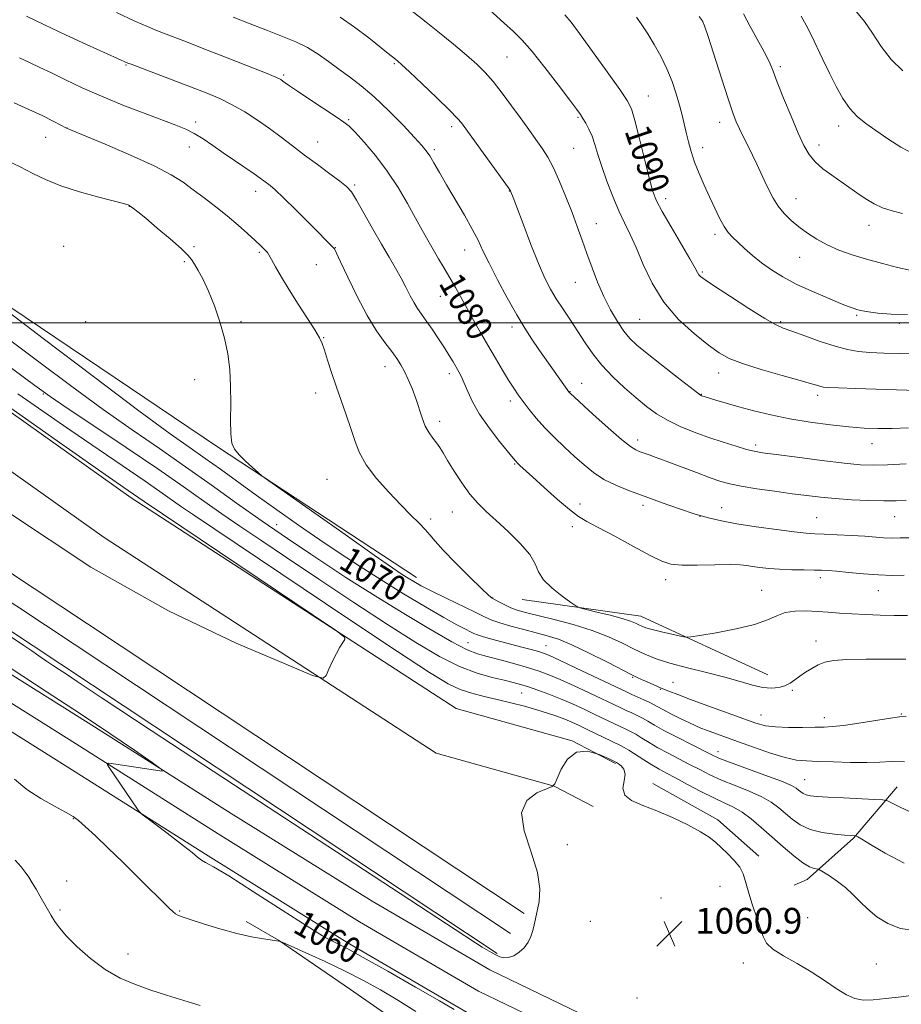
# Model space of a CAD drawing. Extents: x 2162300 to 2165200, y 309800 to 312700.
# Drawn here: x 2163047 to 2163321, y 310788 to 311094 of the extents above; entities that cross this region are included whole.
import ezdxf
from ezdxf.enums import TextEntityAlignment as Align

# ---------------------------------------------------------------- set-up
doc = ezdxf.new("R2010")
doc.units = 0
doc.header["$MEASUREMENT"] = 0
for name, color, linetype, lineweight in [('BREAKLINE DTM HARD', 7, 'Continuous', 0), ('CONTOUR INDEX', 41, 'Continuous', 13), ('CONTOUR INDEX LABEL', 244, 'Continuous', 0), ('CONTOUR INTERMEDIATE', 44, 'Continuous', 0), ('GRID LINE', 7, 'Continuous', 0), ('SPOT ELEVATION', 7, 'Continuous', 0), ('SPOT ELEVATION DTM', 2, 'Continuous', 13)]:
    doc.layers.add(name, color=color, linetype=linetype, lineweight=lineweight)
doc.styles.add('Style-WORKING', font='WORKING.shx')

# ---------------------------------------------------------------- blocks, each defined once
blk = doc.blocks.new('SPOT')
at = {"layer": 'SPOT ELEVATION'}
for p, q in [((-3.910000000149012, -3.910000000032596), (3.819999999832362, 3.809999999997672)), ((-1.649999999906868, 3.770000000018626), (1.71999999973923, -3.929999999993015))]:
    blk.add_line(p, q, dxfattribs=at)

msp = doc.modelspace()

# ---------------------------------------------------------------- linework, layer by layer
at = {"layer": 'BREAKLINE DTM HARD', "extrusion": (-0.07212523542814962, -0.2609188241231389, 0.9626626187988359), "elevation": -236109.6106210646, "flags": 128}
msp.add_lwpolyline([(2002170.214766046, 843612.30126096), (2002207.098926214, 843617.288256917), (2002250.027211915, 843610.0109368907)], dxfattribs=at)
at = {"layer": 'BREAKLINE DTM HARD', "extrusion": (0.008056882643077672, 0.009104063676262833, 0.9999260986026188), "elevation": 21321.26944520547, "flags": 128}
msp.add_lwpolyline([(2163164.612243645, 310675.5350838131), (2163184.782072362, 310664.2746171473), (2163197.561657525, 310652.9641484093)], dxfattribs=at)
at = {"layer": 'BREAKLINE DTM HARD'}
for points in [[(2162876.12, 311107.02, 1065.78), (2162923.38, 311082.78, 1069.54), (2163030.11, 311013.98, 1070.17), (2163108.44, 310961.2, 1071.82), (2163169.96, 310920.83, 1072.63)], [(2162850.44, 311057.73, 1062.03), (2162871.55, 311090.62, 1061.53), (2162960.03, 311031.83, 1061.79), (2163081.32, 310945.64, 1061.51), (2163182.27, 310880.08, 1062.25), (2163218.32, 310870.01, 1062), (2163231.76, 310862.99, 1061.82)], [(2163203.37, 310816.42, 1062.21), (2163067.71, 310906.38, 1062.41), (2162852.5, 311049.02, 1062.21), (2162816.89, 311070.78, 1059.34), (2162789.15, 311086.09, 1056.53)], [(2163199.22, 310810.17, 1062.41), (2163063.57, 310900.13, 1062.61), (2162848.47, 311042.69, 1062.41), (2162813.12, 311064.29, 1059.54), (2162785.53, 311079.52, 1056.73)], [(2163195.07, 310803.92, 1062.21), (2163059.43, 310893.88, 1062.41), (2162844.44, 311036.36, 1062.21), (2162809.35, 311057.8, 1059.34), (2162781.91, 311072.95, 1056.53)], [(2162863.06, 311049.63, 1062.03), (2162875.95, 311069.7, 1061.53), (2162951.53, 311019.47, 1061.79), (2163072.88, 310933.24, 1061.51), (2163176.03, 310866.26, 1062.25), (2163212.76, 310855.99, 1062), (2163224.82, 310849.69, 1061.82)], [(2162872.24, 310993.74, 1056.71), (2162906.35, 310975.4, 1058.2), (2162943.81, 310953.71, 1058.67), (2162983.35, 310929.48, 1059.02), (2163027.47, 310901.02, 1059.6), (2163067.96, 310875.63, 1059.67), (2163112.35, 310847.51, 1060.28), (2163156.14, 310820.26, 1060.47), (2163192.76, 310798.88, 1060.37), (2163226.84, 310782.39, 1060.04), (2163258.57, 310767.14, 1059.81), (2163288.29, 310747.43, 1058.65), (2163315.17, 310722.06, 1056.32), (2163352.09, 310690.24, 1052.55), (2163372.47, 310676.15, 1050.65), (2163388.61, 310668.18, 1049.15)], [(2162902.69, 310968.85, 1058.4), (2162939.97, 310947.27, 1058.87), (2162979.36, 310923.13, 1059.22), (2163023.44, 310894.69, 1059.8), (2163063.96, 310869.28, 1059.87), (2163108.36, 310841.16, 1060.48), (2163152.27, 310813.84, 1060.67), (2163189.23, 310792.26, 1060.57), (2163223.58, 310775.63, 1060.24), (2163254.86, 310760.6, 1060.01), (2163283.61, 310741.53, 1058.85), (2163310.15, 310716.49, 1056.52), (2163347.5, 310684.3, 1052.75), (2163368.66, 310669.67, 1050.85), (2163388.6, 310659.82, 1049.03)], [(2162899.03, 310962.3, 1058.2), (2162936.13, 310940.83, 1058.67), (2162975.37, 310916.78, 1059.02), (2163019.41, 310888.36, 1059.6), (2163059.96, 310862.93, 1059.67), (2163104.37, 310834.81, 1060.28), (2163148.4, 310807.42, 1060.47), (2163185.7, 310785.64, 1060.37), (2163220.32, 310768.87, 1060.04), (2163251.15, 310754.06, 1059.81), (2163278.93, 310735.63, 1058.65), (2163305.13, 310710.92, 1056.32), (2163342.91, 310678.36, 1052.55), (2163364.85, 310663.19, 1050.65), (2163388.58, 310651.47, 1048.53)], [(2163319.31, 310855.81, 1068.74), (2163305.8, 310839.82, 1065.87), (2163291.36, 310826.99, 1063.38), (2163287.29, 310825.15, 1062.69)], [(2163179.11, 310772.11, 1056.02), (2163149.44, 310792.79, 1056.52), (2163127.07, 310808.07, 1058.02), (2163117.03, 310813.9, 1058.38)]]:
    msp.add_polyline3d(points, dxfattribs=at)
at = {"layer": 'CONTOUR INDEX', "flags": 128}
for points, elevation in [([(2163076.797, 311096.4160000001), (2163082.492, 311093.8), (2163086.352, 311092.0619000001), (2163088.958, 311090.9511000001), (2163091.337, 311090.012), (2163098.487, 311087.2820000001), (2163103.897, 311085.197), (2163110.591, 311082.5860000001), (2163117.4291, 311079.8900000001), (2163122.994, 311077.6620000001), (2163126.259, 311076.301), (2163127.762, 311075.5870000001), (2163128.435, 311075.148), (2163129.141, 311074.6200000001), (2163130.471, 311073.67), (2163132.952, 311071.9780000001), (2163136.828, 311069.3960000001), (2163145.025, 311063.9990000001), (2163147.415, 311062.398), (2163149.039, 311061.0930000001), (2163150.889, 311059.2210000001), (2163153.705, 311056.127), (2163157.207, 311051.9830000001), (2163160.863, 311047.1690000001), (2163164.222, 311042.0640000001), (2163167.167, 311037.0590000001), (2163169.662, 311032.546), (2163171.709, 311028.7990000001), (2163173.464, 311025.6310000001), (2163175.122, 311022.74), (2163176.834, 311019.871), (2163178.593, 311016.9610000001), (2163180.351, 311013.9990000001), (2163182.079, 311010.9610000001), (2163185.698, 311004.4130000001), (2163187.724, 311000.7880000001), (2163189.892, 310996.964), (2163192.16, 310993.013), (2163194.465, 310989.046), (2163196.664, 310985.3200000001), (2163198.5941, 310982.1340000001), (2163200.164, 310979.6610000001), (2163201.573, 310977.5970000001), (2163203.091, 310975.5170000001), (2163204.945, 310973.0860000001), (2163207.184, 310970.3310000001), (2163209.8161, 310967.372), (2163212.808, 310964.3260000001), (2163215.974, 310961.3080000001), (2163219.089, 310958.4350000001), (2163222.014, 310955.8040000001), (2163224.941, 310953.437), (2163228.147, 310951.3410000001), (2163231.8641, 310949.4941000001), (2163236.1421, 310947.7640000001), (2163240.987, 310945.99), (2163246.315, 310944.077), (2163251.69, 310942.191), (2163256.59, 310940.5650000001), (2163260.721, 310939.3540000001), (2163264.725, 310938.4219000001), (2163269.472, 310937.5590000001), (2163275.4809, 310936.6170000001), (2163281.8469, 310935.703), (2163287.312, 310934.9901000001), (2163291.023, 310934.595), (2163293.754, 310934.4160000001), (2163296.682, 310934.2980000001), (2163300.647, 310934.1180000001), (2163305.141, 310933.882), (2163309.317, 310933.627), (2163315.128, 310933.209), (2163317.551, 310933.1070000001), (2163320.229, 310933.1090000001), (2163323.163, 310933.1900000001)], 1080), ([(2163306.709, 311096.6660000001), (2163309.203, 311093.6840000001), (2163311.689, 311089.9840000001), (2163314.355, 311085.8900000001), (2163317.443, 311081.866), (2163321.124, 311078.2990000001)], 1100), ([(2163216.0509, 311095.7010000001), (2163217.991, 311093.431), (2163220.592, 311089.9010000001), (2163229.182, 311078.0000000001), (2163233.102, 311072.5380000001), (2163235.473, 311069.0910000001), (2163236.776, 311066.469), (2163237.833, 311062.903), (2163239.268, 311057.2100000001), (2163240.904, 311050.551), (2163242.365, 311044.6740000001), (2163243.4369, 311040.784), (2163244.554, 311037.9290000001), (2163246.315, 311034.6180000001), (2163249.074, 311029.8320000001), (2163254.917, 311019.8360000001), (2163256.521, 311017.0000000001), (2163257.289, 311015.595), (2163257.6921, 311014.9350000001), (2163258.245, 311014.3630000001), (2163259.636, 311013.339), (2163262.596, 311011.355), (2163267.486, 311008.1560000001), (2163273.181, 311004.4880000001), (2163278.188, 311001.3530000001), (2163281.471, 310999.4609000001), (2163283.849, 310998.376), (2163286.6, 310997.371), (2163290.639, 310995.91), (2163295.426, 310994.2160000001), (2163300.054, 310992.704), (2163303.875, 310991.691), (2163307.27, 310991.1), (2163310.876, 310990.7610000001), (2163315.212, 310990.5411), (2163320.335, 310990.4720000001), (2163326.183, 310990.6241000001)], 1090), ([(2163033.137, 311010.9510000001), (2163053.9221, 310995.1620000001), (2163069.564, 310983.311), (2163083.732, 310972.664), (2163093.429, 310965.5260000001), (2163099.624, 310961.1090000001), (2163104.276, 310957.851), (2163109.031, 310954.4521000001), (2163120.123, 310946.4340000001), (2163126.55, 310941.8539), (2163133.272, 310937.1350000001), (2163139.916, 310932.5490000001), (2163146.234, 310928.2880000001), (2163152.468, 310924.2050000001), (2163158.983, 310920.073), (2163165.943, 310915.785), (2163172.71, 310911.7180000001), (2163178.442, 310908.3680000001), (2163182.511, 310906.0980000001), (2163185.139, 310904.724), (2163186.761, 310903.927), (2163187.831, 310903.414), (2163188.88, 310902.9920000001), (2163190.457, 310902.4980000001), (2163192.951, 310901.8090000001), (2163202.744, 310899.2100000001), (2163205.594, 310898.4340000001), (2163207.833, 310897.8080000001), (2163209.456, 310897.306), (2163211.298, 310896.567), (2163214.405, 310895.148), (2163219.399, 310892.7970000001), (2163235.408, 310885.1900000001), (2163236.897, 310884.507), (2163240.577, 310882.8480000001), (2163242.299, 310882.034), (2163243.63, 310881.3430000001), (2163244.9281, 310880.6240000001), (2163246.69, 310879.6690000001), (2163249.23, 310878.355), (2163252.1239, 310876.9020000001), (2163254.763, 310875.615), (2163256.726, 310874.708), (2163258.332, 310874.039), (2163260.088, 310873.3740000001), (2163269.671, 310869.882), (2163274.673, 310868.0831), (2163279.916, 310866.279), (2163284.559, 310864.8590000001), (2163288.068, 310864.094), (2163291.123, 310863.802), (2163294.709, 310863.6840000001), (2163299.493, 310863.5140000001), (2163304.866, 310863.3470000001), (2163309.902, 310863.3090000001), (2163313.967, 310863.463), (2163317.59, 310863.6170000001), (2163321.596, 310863.518)], 1070), ([(2163044.003, 310892.4930000001), (2163054.858, 310885.437), (2163065.287, 310878.622), (2163074.638, 310872.3670000001), (2163082.33, 310867.11), (2163087.801, 310863.3190000001), (2163090.623, 310861.295), (2163090.904, 310860.6670000001), (2163088.882, 310860.8960000001), (2163076.514, 310862.8090000001), (2163074.377, 310863.089), (2163073.846, 310862.8140000001), (2163074.465, 310861.7490000001), (2163083.267, 310848.775), (2163083.869, 310847.959), (2163084.728, 310847.1830000001), (2163086.581, 310845.7810000001), (2163089.873, 310843.3210000001), (2163093.881, 310840.2970000001), (2163097.592, 310837.4390000001), (2163100.227, 310835.3190000001), (2163101.955, 310833.899), (2163103.183, 310832.9820000001), (2163104.452, 310832.2560000001), (2163106.85, 310830.9190000001), (2163111.602, 310828.051), (2163119.331, 310823.155), (2163128.253, 310817.421), (2163135.988, 310812.464), (2163140.753, 310809.4920000001), (2163143.184, 310808.095), (2163144.517, 310807.4560000001), (2163145.957, 310806.789), (2163148.582, 310805.4340000001), (2163153.436, 310802.7650000001), (2163161.02, 310798.4730000001), (2163169.647, 310793.535), (2163177.087, 310789.246), (2163181.662, 310786.577)], 1060)]:
    msp.add_lwpolyline(points, dxfattribs=dict(at, elevation=elevation))
at = {"layer": 'CONTOUR INTERMEDIATE', "flags": 128}
for points, elevation in [([(2163162.014, 311102.176), (2163173.01, 311093.4600000001), (2163177.069, 311090.175), (2163181.476, 311086.551), (2163185.515, 311083.1560000001), (2163188.675, 311080.3730000001), (2163191.261, 311077.8260000001), (2163193.784, 311074.9510000001), (2163196.613, 311071.3739000001), (2163199.536, 311067.475), (2163202.196, 311063.8210000001), (2163204.334, 311060.8420000001), (2163207.6, 311056.2390000001), (2163209.128, 311054.0550000001), (2163210.738, 311051.4990000001), (2163212.496, 311048.2000000001), (2163214.43, 311043.942), (2163216.414, 311039.1250000001), (2163218.286, 311034.302), (2163219.9299, 311029.8860000001), (2163221.429, 311025.7290000001), (2163222.915, 311021.5411), (2163224.503, 311017.1170000001), (2163226.24, 311012.5850000001), (2163228.156, 311008.1520000001), (2163230.249, 311004.0260000001), (2163232.383, 311000.3890000001), (2163234.391, 310997.4230000001), (2163236.239, 310995.1620000001), (2163238.428, 310993.0650000001), (2163241.596, 310990.4490000001), (2163246.0711, 310986.898), (2163250.94, 310983.084), (2163254.984, 310979.9460000001), (2163257.301, 310978.1790000001), (2163258.259, 310977.4890000001), (2163258.546, 310977.338), (2163259.396, 310977.072), (2163262.975, 310975.9890000001), (2163266.167, 310975.0480000001), (2163270.152, 310973.915), (2163274.818, 310972.659), (2163280.108, 310971.3750000001), (2163285.981, 310970.1661), (2163292.305, 310969.121), (2163298.603, 310968.275), (2163304.309, 310967.6520000001), (2163309.061, 310967.2669), (2163313.321, 310967.105), (2163317.753, 310967.1440000001), (2163322.85, 310967.3570000001)], 1086), ([(2163189.305, 311100.3090000001), (2163197.122, 311093.1850000001), (2163200.092, 311090.501), (2163202.769, 311087.871), (2163205.877, 311084.3460000001), (2163209.863, 311079.3540000001), (2163214.077, 311073.85), (2163217.592, 311069.17), (2163219.741, 311066.284), (2163220.889, 311064.6900000001), (2163221.662, 311063.523), (2163222.557, 311062.0650000001), (2163223.565, 311060.2050000001), (2163224.549, 311057.9820000001), (2163225.43, 311055.3970000001), (2163226.358, 311052.307), (2163227.541, 311048.5309000001), (2163229.116, 311044.018), (2163230.945, 311039.2370000001), (2163232.824, 311034.7880000001), (2163234.605, 311031.0430000001), (2163236.37, 311027.481), (2163238.26, 311023.3540000001), (2163240.443, 311018.148), (2163243.194, 311012.278), (2163246.814, 311006.3891), (2163251.411, 311001.0530000001), (2163256.325, 310996.5380000001), (2163260.703, 310993.034), (2163264.03, 310990.6140000001), (2163267.156, 310988.8750000001), (2163271.269, 310987.295), (2163277.104, 310985.4930000001), (2163283.5869, 310983.6520000001), (2163289.187, 310982.0970000001), (2163292.755, 310981.072), (2163294.654, 310980.49), (2163295.6229, 310980.182), (2163296.431, 310979.9989000001), (2163297.959, 310979.8670000001), (2163301.112, 310979.7330000001), (2163306.408, 310979.5580000001), (2163328.692, 310978.8460000001)], 1088), ([(2163271.544, 311095.9870000001), (2163273.622, 311092.1340000001), (2163277.4031, 311085.3200000001), (2163278.815, 311082.665), (2163279.818, 311080.513), (2163280.755, 311078.1730000001), (2163282.066, 311074.7910000001), (2163284.041, 311069.851), (2163286.365, 311064.1890000001), (2163288.57, 311058.9770000001), (2163290.341, 311055.1030000001), (2163291.952, 311052.3081), (2163293.828, 311050.05), (2163296.259, 311047.8950000001), (2163298.994, 311045.838), (2163307.865, 311039.6570000001), (2163309.907, 311038.285), (2163312.171, 311036.953), (2163314.756, 311035.7670000001), (2163317.725, 311034.8), (2163321.013, 311033.9940000001)], 1096), ([(2163048.7821, 311095.3540000001), (2163054.381, 311092.6), (2163060.92, 311089.5170000001), (2163067.463, 311086.5040000001), (2163080.231, 311080.73), (2163081.264, 311080.3350000001), (2163094.035, 311075.5310000001), (2163099.77, 311073.356), (2163104.6491, 311071.4610000001), (2163108.823, 311069.692), (2163112.704, 311067.778), (2163116.613, 311065.5190000001), (2163120.516, 311062.991), (2163124.287, 311060.3430000001), (2163127.863, 311057.6850000001), (2163131.407, 311054.975), (2163135.145, 311052.1340000001), (2163139.167, 311049.1560000001), (2163143.035, 311046.3249000001), (2163146.179, 311044.001), (2163148.242, 311042.3350000001), (2163149.726, 311040.6630000001), (2163151.346, 311038.1140000001), (2163153.628, 311034.1130000001), (2163156.339, 311029.257), (2163159.055, 311024.4390000001), (2163161.434, 311020.356), (2163163.459, 311016.931), (2163165.195, 311013.893), (2163166.701, 311011.035), (2163168.0251, 311008.425), (2163169.206, 311006.198), (2163170.311, 311004.393), (2163171.501, 311002.6830000001), (2163172.962, 311000.6450000001), (2163174.8, 310997.9990000001), (2163176.797, 310995.0370000001), (2163178.655, 310992.1900000001), (2163180.1439, 310989.8), (2163181.307, 310987.8410000001), (2163183.095, 310984.72), (2163183.916, 310983.154), (2163184.801, 310981.208), (2163185.867, 310978.648), (2163187.36, 310975.4430000001), (2163189.555, 310971.6180000001), (2163192.558, 310967.3130000001), (2163195.779, 310963.1420000001), (2163200.032, 310957.9020000001), (2163200.824, 310956.9620000001), (2163201.352, 310956.41), (2163202.116, 310955.6840000001), (2163205.965, 310952.15), (2163209.608, 310948.834), (2163213.7621, 310945.1230000001), (2163217.523, 310941.9170000001), (2163220.319, 310939.8210000001), (2163222.927, 310938.268), (2163226.457, 310936.399), (2163231.61, 310933.627), (2163237.442, 310930.4600000001), (2163242.599, 310927.681), (2163246.166, 310925.8910000001), (2163248.998, 310924.9770000001), (2163252.393, 310924.648), (2163257.218, 310924.6310000001), (2163262.636, 310924.7480000001), (2163267.38, 310924.8400000001), (2163270.537, 310924.7830000001), (2163272.596, 310924.5860000001), (2163274.397, 310924.2940000001), (2163276.6401, 310923.954), (2163279.45, 310923.626), (2163282.812, 310923.371), (2163286.619, 310923.2330000001), (2163290.398, 310923.1800000001), (2163293.586, 310923.16), (2163295.858, 310923.121), (2163297.853, 310923.007), (2163300.448, 310922.7650000001), (2163304.26, 310922.3731000001), (2163308.86, 310921.941), (2163313.554, 310921.6129000001), (2163317.787, 310921.4930000001), (2163321.536, 310921.5220000001)], 1078), ([(2163112.998, 311094.9980000001), (2163118.297, 311092.878), (2163123.618, 311090.8011), (2163128.34, 311089.0101000001), (2163132.457, 311087.356), (2163136.113, 311085.588), (2163139.457, 311083.5220000001), (2163142.641, 311081.23), (2163145.823, 311078.8509000001), (2163149.156, 311076.4350000001), (2163152.787, 311073.691), (2163156.859, 311070.236), (2163161.375, 311065.9070000001), (2163165.775, 311061.3890000001), (2163169.356, 311057.583), (2163171.634, 311055.1109000001), (2163173.003, 311053.4720000001), (2163174.073, 311051.8840000001), (2163175.37, 311049.6890000001), (2163177.0761, 311046.7110000001), (2163179.288, 311042.8950000001), (2163184.841, 311033.5000000001), (2163187.306, 311029.1440000001), (2163189.097, 311025.654), (2163190.628, 311022.404), (2163192.495, 311018.5079000001), (2163195.11, 311013.3910000001), (2163198.149, 311007.713), (2163201.103, 311002.442), (2163203.6001, 310998.2880000001), (2163205.801, 310994.9170000001), (2163208.003, 310991.7330000001), (2163217.488, 310978.268), (2163217.675, 310978.089), (2163224.755, 310971.6420000001), (2163229.486, 310967.3920000001), (2163233.71, 310963.7110000001), (2163236.468, 310961.5100000001), (2163238.075, 310960.4861), (2163239.165, 310960.03), (2163242.605, 310958.807), (2163243.861, 310958.3730000001), (2163245.61, 310957.7480000001), (2163248.366, 310956.724), (2163257.011, 310953.4380000001), (2163261.246, 310951.8520000001), (2163264.48, 310950.719), (2163267.368, 310949.914), (2163270.889, 310949.2110000001), (2163275.7111, 310948.437), (2163281.265, 310947.6290000001), (2163286.672, 310946.883), (2163291.304, 310946.2690000001), (2163295.542, 310945.775), (2163300.02, 310945.365), (2163305.149, 310945.0181), (2163310.448, 310944.758), (2163315.217, 310944.6240000001), (2163318.971, 310944.6360000001), (2163322.1, 310944.7600000001)], 1082), ([(2163146.224, 311094.974), (2163150.743, 311091.8900000001), (2163155.126, 311088.54), (2163161.162, 311083.6930000001), (2163163.438, 311081.905), (2163164.147, 311081.329), (2163165.355, 311080.2450000001), (2163167.745, 311078.012), (2163171.682, 311074.2860000001), (2163176.259, 311069.914), (2163180.249, 311066.0410000001), (2163182.725, 311063.5380000001), (2163183.957, 311062.176), (2163184.515, 311061.4550000001), (2163196.878, 311044.275), (2163198.521, 311041.959), (2163199.167, 311040.9980000001), (2163199.3249, 311040.6850000001), (2163199.9539, 311038.991), (2163201.095, 311035.953), (2163203.073, 311030.719), (2163205.516, 311024.377), (2163207.9101, 311018.398), (2163209.8831, 311013.888), (2163211.609, 311010.4849), (2163213.4, 311007.4620000001), (2163215.488, 311004.235), (2163217.779, 311000.796), (2163220.103, 310997.2810000001), (2163222.36, 310993.796), (2163224.751, 310990.3200000001), (2163227.552, 310986.801), (2163230.928, 310983.2301), (2163234.601, 310979.773), (2163238.1819, 310976.6420000001), (2163241.412, 310973.986), (2163244.538, 310971.7210000001), (2163247.938, 310969.702), (2163251.886, 310967.812), (2163256.248, 310966.0360000001), (2163260.785, 310964.3860000001), (2163265.241, 310962.887), (2163269.276, 310961.6170000001), (2163272.529, 310960.6660000001), (2163274.923, 310960.0690000001), (2163277.526, 310959.6200000001), (2163281.685, 310959.0600000001), (2163288.227, 310958.2110000001), (2163295.887, 310957.24), (2163302.871, 310956.4), (2163307.928, 310955.8920000001), (2163311.948, 310955.7180000001), (2163316.361, 310955.8300000001), (2163322.115, 310956.1630000001)], 1084), ([(2163238.371, 311094.9600000001), (2163239.962, 311092.622), (2163241.801, 311089.7700000001), (2163243.83, 311086.4730000001), (2163245.887, 311082.8350000001), (2163247.788, 311078.9670000001), (2163249.384, 311074.9990000001), (2163250.673, 311071.137), (2163251.6929, 311067.606), (2163252.49, 311064.552), (2163253.153, 311061.807), (2163253.779, 311059.1239000001), (2163254.467, 311056.2920000001), (2163255.309, 311053.2450000001), (2163256.394, 311049.954), (2163257.778, 311046.4180000001), (2163259.365, 311042.7540000001), (2163261.024, 311039.106), (2163262.641, 311035.6290000001), (2163264.165, 311032.518), (2163265.561, 311029.9780000001), (2163266.838, 311028.111), (2163268.177, 311026.606), (2163269.805, 311025.0490000001), (2163271.89, 311023.127), (2163274.388, 311020.9290000001), (2163277.197, 311018.648), (2163280.269, 311016.431), (2163283.77, 311014.253), (2163287.92, 311012.045), (2163292.762, 311009.7940000001), (2163297.639, 311007.7060000001), (2163301.716, 311006.0420000001), (2163304.381, 311004.986), (2163305.91, 311004.41), (2163306.798, 311004.111), (2163307.536, 311003.903), (2163308.586, 311003.692), (2163310.404, 311003.4010000001), (2163313.351, 311003.0040000001), (2163317.421, 311002.6620000001), (2163322.513, 311002.583)], 1092), ([(2163257.824, 311095.1670000001), (2163258.748, 311093.9890000001), (2163259.487, 311092.3520000001), (2163260.604, 311088.9650000001), (2163264.733, 311075.99), (2163266.799, 311069.601), (2163268.265, 311065.2820000001), (2163269.33, 311062.503), (2163270.347, 311060.2550000001), (2163271.5859, 311057.7291000001), (2163272.986, 311054.9289000001), (2163274.4021, 311052.0580000001), (2163275.722, 311049.279), (2163278.175, 311043.9290000001), (2163279.416, 311041.2820000001), (2163280.777, 311038.6930000001), (2163282.356, 311036.2320000001), (2163284.228, 311033.947), (2163286.383, 311031.812), (2163288.784, 311029.7820000001), (2163291.414, 311027.8241000001), (2163294.323, 311025.958), (2163297.574, 311024.2150000001), (2163301.227, 311022.615), (2163305.308, 311021.1340000001), (2163309.837, 311019.7341000001), (2163314.7209, 311018.4020000001), (2163319.42, 311017.2280000001), (2163323.282, 311016.3300000001)], 1094), ([(2163289.529, 311095.2771000001), (2163291.094, 311092.5160000001), (2163292.568, 311089.5550000001), (2163296.226, 311081.8470000001), (2163298.27, 311077.595), (2163300.33, 311073.491), (2163302.423, 311069.7560000001), (2163304.593, 311066.5870000001), (2163306.91, 311064.083), (2163309.544, 311061.9350000001), (2163312.691, 311059.73), (2163316.444, 311057.2000000001), (2163320.482, 311054.6340000001), (2163324.382, 311052.4650000001)], 1098), ([(2163046.651, 311082.388), (2163049.716, 311080.9041), (2163052.915, 311079.388), (2163056.565, 311077.6420000001), (2163060.932, 311075.5200000001), (2163066.0891, 311073.0791), (2163072.056, 311070.426), (2163078.708, 311067.6940000001), (2163085.323, 311065.122), (2163095.219, 311061.405), (2163098.294, 311060.1491), (2163100.921, 311058.827), (2163103.657, 311057.1420000001), (2163106.639, 311055.1130000001), (2163109.899, 311052.839), (2163113.388, 311050.447), (2163119.497, 311046.2980000001), (2163121.356, 311044.9950000001), (2163122.555, 311044.115), (2163124.498, 311042.6360000001), (2163126.08, 311041.285), (2163128.676, 311038.855), (2163132.494, 311035.099), (2163136.738, 311030.844), (2163144.379, 311023.101), (2163144.456, 311022.99), (2163144.591, 311022.7330000001), (2163145.0989, 311021.653), (2163146.353, 311018.9460000001), (2163148.587, 311014.153), (2163151.488, 311008.187), (2163154.606, 311002.3040000001), (2163157.546, 310997.5140000001), (2163160.138, 310993.834), (2163162.264, 310991.0360000001), (2163163.867, 310988.8630000001), (2163165.117, 310986.947), (2163166.241, 310984.8970000001), (2163167.415, 310982.409), (2163168.6059, 310979.5519000001), (2163169.728, 310976.485), (2163171.682, 310970.4280000001), (2163172.704, 310967.85), (2163173.864, 310965.7880000001), (2163175.07, 310964.1300000001), (2163176.191, 310962.697), (2163177.166, 310961.2830000001), (2163178.218, 310959.5580000001), (2163179.64, 310957.1620000001), (2163181.632, 310953.898), (2163184.019, 310950.22), (2163186.532, 310946.7430000001), (2163188.998, 310943.8920000001), (2163191.632, 310941.327), (2163194.744, 310938.518), (2163198.464, 310935.1070000001), (2163202.188, 310931.421), (2163205.134, 310927.9601), (2163206.813, 310925.0820000001), (2163207.925, 310922.588), (2163209.464, 310920.133), (2163212.103, 310917.5060000001), (2163215.222, 310915.012), (2163217.878, 310913.084), (2163219.461, 310912.0040000001), (2163220.701, 310911.4460000001), (2163222.661, 310910.9340000001), (2163226.048, 310910.106), (2163230.148, 310909.0700000001), (2163233.895, 310908.0530000001), (2163236.469, 310907.2340000001), (2163238.058, 310906.6020000001), (2163239.099, 310906.1030000001), (2163240.025, 310905.6730000001), (2163241.259, 310905.2270000001), (2163243.223, 310904.6740000001), (2163246.123, 310903.964), (2163249.323, 310903.226), (2163251.975, 310902.6301000001), (2163253.597, 310902.3250000001), (2163255.174, 310902.372), (2163258.0561, 310902.811), (2163263.11, 310903.6570000001), (2163269.261, 310904.823), (2163274.948, 310906.192), (2163279.015, 310907.6350000001), (2163281.932, 310908.9490000001), (2163284.57, 310909.9130000001), (2163287.615, 310910.3730000001), (2163291.004, 310910.4340000001), (2163294.486, 310910.2650000001), (2163297.894, 310910.0160000001), (2163301.386, 310909.746), (2163305.2039, 310909.4920000001), (2163309.493, 310909.285), (2163314.011, 310909.132), (2163318.419, 310909.0330000001), (2163322.486, 310908.9770000001)], 1076), ([(2163044.9031, 311068.3409000001), (2163049.523, 311066.339), (2163053.654, 311064.4010000001), (2163057.05, 311062.7010000001), (2163059.489, 311061.4300000001), (2163061.036, 311060.638), (2163062.919, 311059.7970000001), (2163073.185, 311055.5170000001), (2163081.109, 311052.1261000001), (2163088.4531, 311048.7820000001), (2163093.736, 311046.024), (2163097.457, 311043.6721000001), (2163100.614, 311041.3671), (2163104, 311038.8240000001), (2163107.597, 311036.0690000001), (2163111.184, 311033.2010000001), (2163114.5461, 311030.344), (2163117.494, 311027.7120000001), (2163119.843, 311025.5430000001), (2163121.4741, 311024.0050000001), (2163122.516, 311022.9940000001), (2163123.163, 311022.338), (2163123.616, 311021.827), (2163124.115, 311021.089), (2163124.908, 311019.714), (2163126.201, 311017.3850000001), (2163128.036, 311014.1620000001), (2163130.413, 311010.1990000001), (2163133.243, 311005.7370000001), (2163136.0801, 311001.3669000001), (2163138.39, 310997.7670000001), (2163139.807, 310995.361), (2163140.633, 310993.5419000001), (2163141.339, 310991.4490000001), (2163142.305, 310988.4190000001), (2163143.549, 310984.5810000001), (2163144.998, 310980.2660000001), (2163148.127, 310971.351), (2163149.536, 310967.1830000001), (2163150.759, 310963.3920000001), (2163152.197, 310959.7380000001), (2163154.356, 310955.8910000001), (2163157.554, 310951.6491), (2163161.341, 310947.3391), (2163165.076, 310943.415), (2163168.232, 310940.231), (2163170.742, 310937.73), (2163172.65, 310935.7540000001), (2163174.116, 310934.0700000001), (2163175.752, 310932.1410000001), (2163178.284, 310929.3570000001), (2163182.127, 310925.3890000001), (2163186.451, 310921.0550000001), (2163190.115, 310917.453), (2163192.299, 310915.3810000001), (2163193.464, 310914.427), (2163194.393, 310913.8750000001), (2163195.706, 310913.1561000001), (2163197.387, 310912.29), (2163199.259, 310911.4450000001), (2163201.267, 310910.726), (2163203.848, 310909.9990000001), (2163212.722, 310907.7810000001), (2163218.686, 310906.1799), (2163224.563, 310904.3480000001), (2163229.6449, 310902.3800000001), (2163233.9361, 310900.41), (2163237.622, 310898.5820000001), (2163240.956, 310896.996), (2163244.462, 310895.5700000001), (2163248.733, 310894.1830000001), (2163254.13, 310892.7380000001), (2163260.072, 310891.262), (2163265.746, 310889.8100000001), (2163270.5071, 310888.4560000001), (2163274.388, 310887.339), (2163277.589, 310886.6170000001), (2163280.286, 310886.404), (2163282.5591, 310886.633), (2163284.461, 310887.1950000001), (2163286.071, 310887.991), (2163287.557, 310888.976), (2163289.11, 310890.1180000001), (2163290.873, 310891.366), (2163292.791, 310892.5960000001), (2163294.763, 310893.6680000001), (2163296.825, 310894.469), (2163299.57, 310895.0040000001), (2163303.732, 310895.306), (2163309.672, 310895.42), (2163316.271, 310895.4209), (2163322.038, 310895.3960000001)], 1074), ([(2163042.458, 311050.5580000001), (2163046.8439, 311048.4300000001), (2163050.745, 311046.4160000001), (2163054.694, 311044.491), (2163059.401, 311042.605), (2163065.242, 311040.7500000001), (2163071.247, 311039.088), (2163078.873, 311037.095), (2163080.006, 311036.7700000001), (2163080.328, 311036.648), (2163080.533, 311036.551), (2163080.824, 311036.387), (2163081.277, 311036.089), (2163082.024, 311035.5410000001), (2163083.405, 311034.4490000001), (2163085.819, 311032.47), (2163089.423, 311029.459), (2163093.439, 311026.045), (2163096.851, 311023.0530000001), (2163098.926, 311021.0630000001), (2163100.065, 311019.6730000001), (2163100.954, 311018.2380000001), (2163102.143, 311016.209), (2163103.652, 311013.414), (2163105.367, 311009.78), (2163107.163, 311005.3100000001), (2163108.869, 311000.327), (2163110.301, 310995.231), (2163111.316, 310990.3130000001), (2163111.932, 310985.4330000001), (2163112.21, 310980.3350000001), (2163112.232, 310974.9280000001), (2163112.175, 310969.7480000001), (2163112.238, 310965.4890000001), (2163112.6079, 310962.616), (2163113.426, 310960.6740000001), (2163114.82, 310958.975), (2163116.807, 310957.018), (2163118.9551, 310955.0410000001), (2163120.72, 310953.464), (2163121.951, 310952.4170000001), (2163124.075, 310950.855), (2163128.913, 310947.4390000001), (2163147.763, 310934.177), (2163156.818, 310927.823), (2163162.515, 310923.8570000001), (2163165.55, 310921.7930000001), (2163167.33, 310920.6491), (2163169.099, 310919.5740000001), (2163171.429, 310918.2650000001), (2163174.726, 310916.5540000001), (2163179.1641, 310914.3740000001), (2163188.182, 310910.0320000001), (2163191.095, 310908.61), (2163193.335, 310907.6080000001), (2163195.837, 310906.7180000001), (2163199.276, 310905.7070000001), (2163203.273, 310904.633), (2163207.191, 310903.628), (2163210.618, 310902.7330000001), (2163214.063, 310901.628), (2163218.267, 310899.905), (2163223.639, 310897.344), (2163229.285, 310894.4830000001), (2163236.862, 310890.5640000001), (2163238.502, 310889.758), (2163239.834, 310889.1539), (2163241.5951, 310888.3749000001), (2163243.738, 310887.442), (2163246.017, 310886.4710000001), (2163248.334, 310885.5260000001), (2163251.157, 310884.431), (2163255.1, 310882.959), (2163260.473, 310880.986), (2163271.658, 310876.9160000001), (2163275.456, 310875.5761000001), (2163278.424, 310874.7700000001), (2163281.567, 310874.3661), (2163285.586, 310874.2321), (2163289.949, 310874.253), (2163293.82, 310874.3140000001), (2163296.678, 310874.3480000001), (2163299.266, 310874.47), (2163302.641, 310874.8410000001), (2163307.463, 310875.55), (2163317.254, 310877.111), (2163320.009, 310877.496), (2163322.113, 310877.6670000001)], 1072), ([(2162882.629, 311009.9060000001), (2163047.932, 310899.682), (2163050.406, 310898.0170000001), (2163053.33, 310895.9780000001), (2163055, 310894.8370000001), (2163056.834, 310893.6240000001), (2163058.882, 310892.284), (2163061.2009, 310890.7450000001), (2163064.487, 310888.5320000001), (2163071.9759, 310883.5430000001), (2163087.5401, 310873.2720000001), (2163113.053, 310856.5160000001), (2163142.377, 310837.2910000001), (2163181.966, 310811.371), (2163188.252, 310807.2810000001), (2163190.394, 310805.9290000001), (2163191.85, 310805.0600000001), (2163193.275, 310804.247), (2163194.624, 310803.518), (2163195.88, 310802.9240000001), (2163197.149, 310802.594), (2163198.564, 310802.676), (2163200.199, 310803.2760000001), (2163201.893, 310804.3370000001), (2163203.427, 310805.7610000001), (2163204.626, 310807.4440000001), (2163205.501, 310809.2590000001), (2163206.108, 310811.0740000001), (2163206.523, 310812.8260000001), (2163206.894, 310814.7270000001), (2163208.039, 310820.083), (2163208.326, 310824.0490000001), (2163207.5969, 310829.1830000001), (2163205.56, 310835.486), (2163203.388, 310842.0380000001), (2163202.617, 310847.6890000001), (2163204.276, 310851.5630000001), (2163207.354, 310853.877), (2163210.335, 310855.1190000001), (2163212.076, 310855.8190000001), (2163212.945, 310856.65), (2163213.687, 310858.327), (2163214.937, 310861.2290000001), (2163216.895, 310864.4080000001), (2163219.6489, 310866.583), (2163223.144, 310866.855), (2163226.733, 310865.8430000001), (2163229.6261, 310864.5490000001), (2163231.272, 310863.751), (2163232.076, 310863.3310000001), (2163232.685, 310862.948), (2163233.559, 310862.3030000001), (2163234.4179, 310861.2560000001), (2163234.8, 310859.7060000001), (2163234.468, 310857.6350000001), (2163234.112, 310855.3420000001), (2163234.649, 310853.2060000001), (2163236.77, 310851.485), (2163240.262, 310849.954), (2163244.684, 310848.2660000001), (2163249.562, 310846.187), (2163254.286, 310843.9300000001), (2163258.215, 310841.8200000001), (2163260.919, 310840.0810000001), (2163262.823, 310838.5360000001), (2163266.616, 310834.996), (2163268.715, 310832.8920000001), (2163270.436, 310830.763), (2163271.496, 310828.6850000001), (2163272.193, 310826.3630000001), (2163272.974, 310823.4080000001), (2163274.152, 310819.6190000001), (2163277.65, 310809.2110000001), (2163278.75, 310807.192), (2163280.722, 310805.334), (2163284.021, 310803.2290000001), (2163288.214, 310800.849), (2163292.646, 310798.262), (2163296.765, 310795.5810000001), (2163300.415, 310793.094), (2163303.54, 310791.1360000001), (2163306.184, 310789.9570000001), (2163308.775, 310789.474), (2163311.841, 310789.5210000001), (2163315.789, 310789.931), (2163320.557, 310790.5380000001), (2163325.963, 310791.1740000001)], 1062), ([(2163030.739, 310995.7000000001), (2163051.325, 310980.5440000001), (2163056.127, 310977.1090000001), (2163061.438, 310973.503), (2163069.718, 310967.9680000001), (2163079.794, 310961.2150000001), (2163089.589, 310954.5700000001), (2163097.5041, 310949.067), (2163103.86, 310944.5590000001), (2163109.46, 310940.6030000001), (2163115.1, 310936.736), (2163121.553, 310932.41), (2163129.585, 310927.0530000001), (2163139.598, 310920.3580000001), (2163150.535, 310913.0759000001), (2163160.974, 310906.2210000001), (2163169.799, 310900.616), (2163177.115, 310896.322), (2163183.336, 310893.2060000001), (2163188.784, 310891.1120000001), (2163193.433, 310889.7770000001), (2163197.168, 310888.909), (2163199.984, 310888.2440000001), (2163202.327, 310887.6080000001), (2163204.753, 310886.8491000001), (2163207.693, 310885.849), (2163211.0769, 310884.6090000001), (2163214.712, 310883.1630000001), (2163218.412, 310881.556), (2163222.028, 310879.8900000001), (2163225.4179, 310878.278), (2163233.261, 310874.528), (2163234.99, 310873.7181000001), (2163236.502, 310872.9730000001), (2163238.084, 310872.0970000001), (2163239.98, 310870.942), (2163242.27, 310869.5310000001), (2163244.993, 310867.936), (2163248.14, 310866.226), (2163251.504, 310864.4730000001), (2163254.831, 310862.752), (2163257.965, 310861.111), (2163261.1589, 310859.507), (2163264.765, 310857.8750000001), (2163268.974, 310856.1680000001), (2163273.333, 310854.4170000001), (2163277.231, 310852.6730000001), (2163280.221, 310850.969), (2163282.533, 310849.2660000001), (2163286.685, 310845.677), (2163289.163, 310843.9500000001), (2163292.2419, 310842.54), (2163295.995, 310841.605), (2163299.832, 310841.0650000001), (2163302.995, 310840.7830000001), (2163306.358, 310840.5430000001), (2163306.475, 310840.5090000001), (2163306.652, 310840.4230000001), (2163307.081, 310840.1930000001), (2163308.327, 310839.476), (2163311.049, 310837.8640000001), (2163315.64, 310835.1660000001), (2163321.45, 310832.057)], 1066), ([(2163042.229, 310995.6610000001), (2163052.623, 310987.8530000001), (2163062.845, 310980.2100000001), (2163072.585, 310973.0841), (2163081.62, 310966.7120000001), (2163090.086, 310960.8840000001), (2163098.206, 310955.273), (2163106.174, 310949.6230000001), (2163114.0829, 310943.9550000001), (2163121.994, 310938.3590000001), (2163129.859, 310932.963), (2163137.174, 310928.0630000001), (2163148.027, 310920.8800000001), (2163152.411, 310918.0370000001), (2163157.934, 310914.572), (2163165.503, 310909.9350000001), (2163173.807, 310904.958), (2163180.979, 310900.817), (2163185.704, 310898.36), (2163188.875, 310897.1140000001), (2163191.94, 310896.274), (2163195.965, 310895.209), (2163200.506, 310893.963), (2163204.742, 310892.751), (2163208.115, 310891.703), (2163211.13, 310890.6040000001), (2163214.559, 310889.155), (2163218.906, 310887.177), (2163223.609, 310884.97), (2163233.248, 310880.3750000001), (2163235.079, 310879.518), (2163236.826, 310878.7160000001), (2163238.54, 310877.91), (2163240.192, 310877.066), (2163241.842, 310876.1240000001), (2163243.896, 310874.9290000001), (2163246.843, 310873.3), (2163250.925, 310871.1660000001), (2163255.378, 310868.8960000001), (2163261.727, 310865.6960000001), (2163263.953, 310864.703), (2163267.205, 310863.448), (2163278.25, 310859.4020000001), (2163283.353, 310857.4730000001), (2163286.457, 310856.17), (2163287.973, 310855.3580000001), (2163288.713, 310854.775), (2163289.367, 310854.2120000001), (2163290.13, 310853.6800000001), (2163291.078, 310853.246), (2163292.36, 310852.952), (2163294.422, 310852.7450000001), (2163297.787, 310852.5470000001), (2163302.659, 310852.3040000001), (2163312.364, 310851.8480000001), (2163314.873, 310851.698), (2163316.277, 310851.4), (2163317.781, 310850.698), (2163320.29, 310849.4390000001), (2163323.53, 310847.8850000001)], 1068), ([(2163035.7531, 310979.186), (2163060.064, 310962.0980000001), (2163074.285, 310952.128), (2163080.342, 310947.9060000001), (2163085.363, 310944.4280000001), (2163137.838, 310909.17), (2163145.088, 310904.2590000001), (2163147.642, 310902.279), (2163147.69, 310901.53), (2163147.066, 310900.595), (2163146.184, 310899.165), (2163145.1, 310897.2120000001), (2163143.899, 310894.801), (2163142.755, 310892.36), (2163141.871, 310890.414), (2163140.947, 310889.524), (2163137.696, 310890.4130000001), (2163129.329, 310893.8430000001), (2163113.915, 310900.4680000001), (2163092.933, 310910.5110000001), (2163068.721, 310924.0860000001), (2163043.212, 310941.028)], 1062), ([(2163046.102, 310977.952), (2163060.258, 310968.089), (2163071.333, 310960.48), (2163085.649, 310950.763), (2163090.219, 310947.5910000001), (2163096.925, 310942.8460000001), (2163100.341, 310940.5090000001), (2163148.659, 310908.1140000001), (2163164.014, 310897.8690000001), (2163174.015, 310891.3140000001), (2163179.792, 310887.817), (2163183.564, 310886.039), (2163187.178, 310884.8360000001), (2163191.009, 310883.845), (2163195.06, 310882.904), (2163199.2901, 310881.883), (2163203.476, 310880.8030000001), (2163207.3479, 310879.724), (2163210.698, 310878.691), (2163213.5639, 310877.704), (2163216.044, 310876.7539000001), (2163218.268, 310875.8130000001), (2163220.491, 310874.795), (2163222.997, 310873.599), (2163233.153, 310868.72), (2163234.465, 310868.0349000001), (2163235.977, 310867.1290000001), (2163240.644, 310864.1340000001), (2163243.142, 310862.572), (2163245.354, 310861.2861), (2163247.63, 310860.05), (2163250.475, 310858.5330000001), (2163254.203, 310856.525), (2163258.366, 310854.312), (2163262.325, 310852.3030000001), (2163265.61, 310850.7690000001), (2163268.417, 310849.4321), (2163271.108, 310847.8730000001), (2163273.985, 310845.7690000001), (2163277.092, 310843.1740000001), (2163280.414, 310840.2370000001), (2163283.877, 310837.153), (2163287.195, 310834.3), (2163290.026, 310832.106), (2163292.107, 310830.865), (2163293.499, 310830.3580000001), (2163294.8279, 310830.165), (2163295.369, 310829.9120000001), (2163296.428, 310829.2600000001), (2163298.317, 310828.0530000001), (2163300.7441, 310826.388), (2163303.268, 310824.4230000001), (2163305.563, 310822.2940000001), (2163307.784, 310820.0490000001), (2163310.202, 310817.7150000001), (2163313.053, 310815.365), (2163316.419, 310813.275), (2163320.35, 310811.768), (2163324.821, 310811.0590000001)], 1064), ([(2163045.0531, 310858.1510000001), (2163048.931, 310854.9650000001), (2163053.235, 310852.1170000001), (2163057.465, 310849.719), (2163060.937, 310847.8790000001), (2163063.229, 310846.5850000001), (2163064.972, 310845.3260000001), (2163067.059, 310843.4720000001), (2163070.177, 310840.552), (2163074.171, 310836.7390000001), (2163078.677, 310832.3670000001), (2163083.307, 310827.807), (2163093.103, 310818.066), (2163094.314, 310816.921), (2163095.043, 310816.3300000001), (2163095.775, 310815.9), (2163097.104, 310815.3680000001), (2163099.649, 310814.508), (2163103.786, 310813.186), (2163108.898, 310811.6450000001), (2163114.124, 310810.225), (2163118.716, 310809.1900000001), (2163122.392, 310808.5191), (2163127.1601, 310807.7770000001), (2163127.237, 310807.7909000001), (2163127.337, 310807.844), (2163127.493, 310807.801), (2163128.438, 310807.3921000001), (2163130.982, 310806.2670000001), (2163135.621, 310804.203), (2163141.594, 310801.4780000001), (2163147.825, 310798.4990000001), (2163153.491, 310795.5740000001), (2163158.775, 310792.6180000001), (2163164.113, 310789.4510000001), (2163169.7491, 310785.9780000001)], 1058), ([(2163045.285, 310833.018), (2163047.131, 310830.8800000001), (2163048.411, 310829.2370000001), (2163049.4621, 310827.698), (2163050.56, 310825.9500000001), (2163051.733, 310823.9930000001), (2163052.9449, 310821.9070000001), (2163056.471, 310815.7230000001), (2163057.574, 310813.905), (2163059.016, 310811.92), (2163061.23, 310809.376), (2163064.516, 310806.05), (2163068.629, 310802.3850000001), (2163073.184, 310798.9889000001), (2163077.866, 310796.327), (2163082.62, 310794.2801), (2163087.456, 310792.5850000001), (2163092.303, 310791.0370000001), (2163100.345, 310788.556), (2163102.715, 310787.7710000001)], 1056)]:
    msp.add_lwpolyline(points, dxfattribs=dict(at, elevation=elevation))
at = {"layer": 'GRID LINE', "flags": 128}
msp.add_lwpolyline([(2165000, 311000), (2162500, 311000)], dxfattribs=at)
at = {"layer": 'SPOT ELEVATION DTM'}
for p in [(2163258.88, 311093.7, 1093.97), (2163163.06, 311080.59, 1083.83), (2163198.13, 311082.58, 1086.99), (2163079.73, 311080.1, 1077.88), (2163283.04, 311079.65, 1096.34), (2163128.7, 311077.02, 1080.23), (2163242.02, 311070.5, 1090.83), (2163101.36, 311062.45, 1076.46), (2163148.9, 311063.15, 1080.17), (2163220.19, 311063.85, 1087.85), (2163264.12, 311062.28, 1093.41), (2163061.41, 311060.56, 1074.02), (2163180.89, 311060.97, 1083.59), (2163301.1, 311061.14, 1097.45), (2163054.69, 311057.68, 1073.11), (2163139.22, 311056.21, 1078.84), (2163099.34, 311054.6, 1075.24), (2163175.49, 311053.81, 1082.31), (2163218.76, 311054.26, 1087.01), (2163258.87, 311054.47, 1092.52), (2163295.02, 311055.28, 1096.57), (2163119.97, 311040.81, 1075.4), (2163150.72, 311042.88, 1078.24), (2163198.81, 311040.96, 1083.95), (2163247.36, 311038.6, 1090.51), (2163287.91, 311038.61, 1094.75), (2163080.69, 311036.17, 1071.96), (2163225.88, 311030.78, 1086.74), (2163310.58, 311030.32, 1095.36), (2163262.75, 311027.46, 1091.62), (2163060.33, 311023.77, 1070.61), (2163100.86, 311023.62, 1072.23), (2163144.77, 311023.3, 1076.05), (2163184.92, 311022.61, 1081.3), (2163121.18, 311021.93, 1073.78), (2163289.05, 311020.3, 1093.21), (2163097.84, 311018.96, 1071.79), (2163138.8, 311018.03, 1075.11), (2163258.78, 311015.79, 1090.2), (2163219.34, 311012.55, 1085.2), (2163177.35, 311008.27, 1079.11), (2163239.32, 311001.12, 1087.08), (2163306.79, 311002.36, 1091.79), (2163067.2, 311000.31, 1070), (2163115.43, 311000.37, 1072.29), (2163199.66, 310998.74, 1081.57), (2163283.08, 311000.4, 1090.24), (2163319.99, 310999.79, 1091.69), (2163141.13, 310995.37, 1074.08), (2163160.21, 310986.31, 1075.36), (2163180.14, 310984.21, 1077.53), (2163263.9, 310984.42, 1087.39), (2163101.03, 310982.31, 1071.35), (2163221.33, 310981.19, 1082.75), (2163053.99, 310977.82, 1065.82), (2163138.68, 310978.18, 1073.46), (2163217.68, 310978.54, 1082.05), (2163258.44, 310977.8, 1086.07), (2163294.67, 310977.49, 1087.57), (2163199.12, 310975.65, 1079.54), (2163177.12, 310969.4, 1076.47), (2163238.7, 310963.61, 1082.51), (2163275.31, 310962.02, 1084.37), (2163311.48, 310962.41, 1085.25), (2163200.51, 310956.14, 1077.89), (2163142.15, 310951.32, 1072.96), (2163220.78, 310943.65, 1078.56), (2163240.38, 310943.26, 1079.56), (2163181.14, 310941.19, 1075.23), (2163258.09, 310939.83, 1080), (2163264.75, 310942.53, 1080.71), (2163318.51, 310939.72, 1081.16), (2163126.52, 310937.26, 1068.74), (2163174.41, 310938.98, 1074.36), (2163218.4, 310936.66, 1077.54), (2163294.31, 310939.39, 1080.88), (2163151.38, 310920.3, 1068.54), (2163247.4, 310920.15, 1077.48), (2163295.47, 310920.77, 1077.57), (2163277.18, 310916.8, 1076.87), (2163313.46, 310916.74, 1077.23), (2163193.65, 310914.48, 1074.05), (2163185.98, 310900.57, 1068.9), (2163294.06, 310901.13, 1074.61), (2163210.17, 310899.62, 1070.83), (2163237.17, 310889.77, 1071.86), (2163249.63, 310888.29, 1072.87), (2163202.62, 310884.98, 1065.11), (2163245.7, 310886.08, 1071.88), (2163286.71, 310885.71, 1073.77), (2163276.99, 310878.12, 1072.81), (2163296.71, 310877.22, 1072.53), (2163320.59, 310878.39, 1072.1), (2163263.66, 310866.71, 1068.62), (2163290.56, 310858.01, 1068.89), (2163063.31, 310845.82, 1057.89), (2163216.84, 310837.75, 1061.79), (2163061.29, 310826.53, 1056.75), (2163264.3, 310824.83, 1061.64), (2163245.96, 310821.23, 1060.96), (2163059.14, 310817.48, 1056.24), (2163096.35, 310817.2, 1058.13), (2163291.56, 310815.06, 1062.8), (2163224, 310813.96, 1061), (2163080.32, 310803.83, 1056.49), (2163271.49, 310801.01, 1061.58), (2163312.81, 310800.7, 1062.91), (2163238.47, 310790.16, 1060.18)]:
    msp.add_point(p, dxfattribs=at)

# ---------------------------------------------------------------- block references
at = {"layer": 'SPOT ELEVATION'}
msp.add_blockref('SPOT', (2163248.551, 310810.131, 1060.877), dxfattribs=at)

# ---------------------------------------------------------------- texts
at = {"layer": 'CONTOUR INDEX LABEL', "style": 'Style-WORKING', "width": 0.8749999999999999}
for s, rotation, p in [('1090', 288.7999959739046, (2163238.32, 311060.971, 1090)), ('1080', 299.7000012300454, (2163180.171, 311014.302, 1080)), ('1070', 328.1999991019252, (2163147.486, 310927.468, 1070)), ('1060', 330.5000002285178, (2163133.14, 310814.289, 1060))]:
    msp.add_text(s, height=8.000000000000002, rotation=rotation, dxfattribs=at).set_placement(p, align=Align.MIDDLE_LEFT)
at = {"layer": 'SPOT ELEVATION', "style": 'Style-WORKING'}
msp.add_text('1060.9', height=8.000000000000002, dxfattribs=at).set_placement((2163256.551, 310810.131, 1060.877))

doc.saveas('drawing.dxf')
